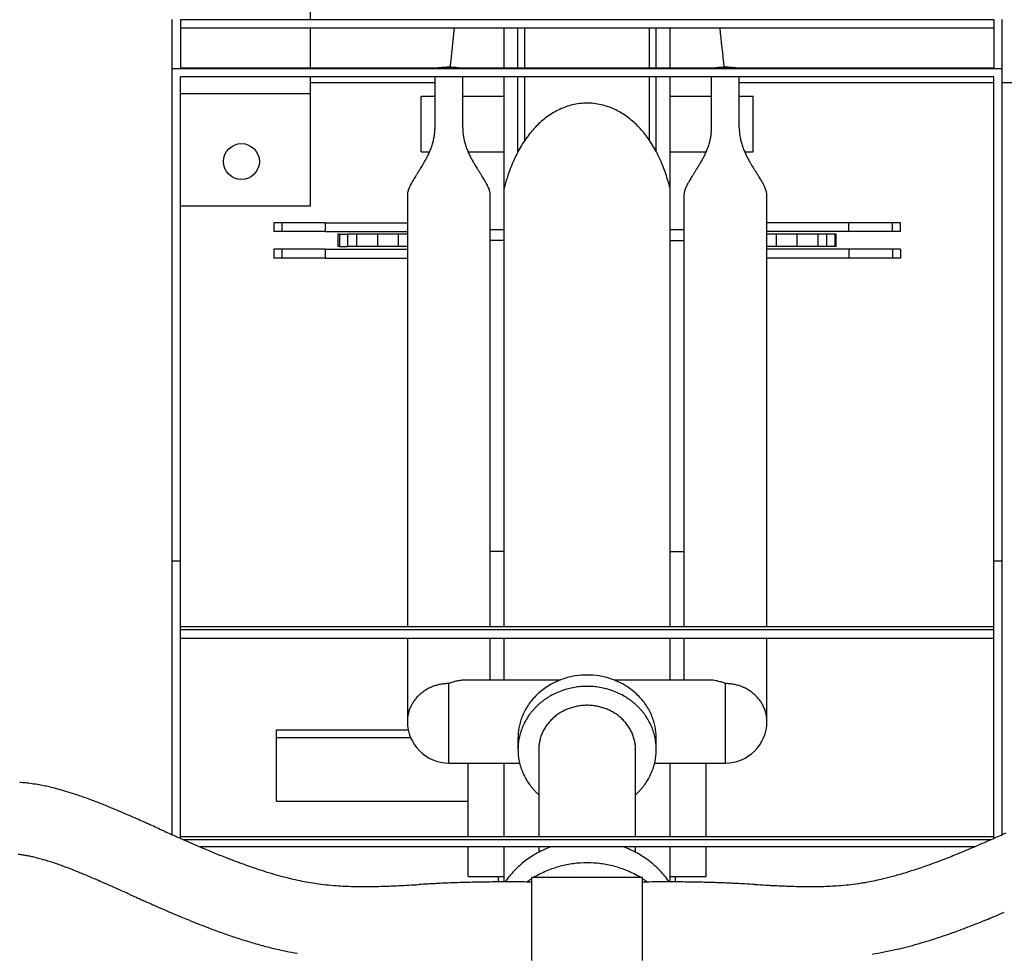
# Model space of a CAD drawing. Extents: x 0 to 12552, y 0 to 8859.
# Drawn here: x 6829 to 7185, y 3437 to 3775 of the extents above; entities that cross this region are included whole.
import ezdxf

# ---------------------------------------------------------------- set-up
doc = ezdxf.new("R2010")
doc.units = 0
doc.header["$LTSCALE"] = 30
for name, color, linetype in [('1', 7, 'CONTINUOUS'), ('10', 7, 'CONTINUOUS'), ('11', 7, 'CONTINUOUS')]:
    doc.layers.add(name, color=color, linetype=linetype)

msp = doc.modelspace()

# ---------------------------------------------------------------- linework, layer by layer
at = {"layer": '1', "linetype": 'CONTINUOUS'}
for p, q in [((6934.388, 3774.717), (6934.388, 4065.514)), ((6934.388, 3757.107), (6934.388, 3771.728)), ((6934.388, 3707.514), (6934.388, 3754.114)), ((6979.388, 3752.014), (6934.388, 3752.014)), ((7181.388, 3752.014), (7089.388, 3752.014)), ((7290.802, 3752.014), (7184.388, 3752.014)), ((6934.388, 3748.014), (6887.388, 3748.014)), ((6887.388, 3707.514), (6934.388, 3707.514))]:
    msp.add_line(p, q, dxfattribs=at)
msp.add_circle((6909.388, 3723.514), 6.5, dxfattribs=at)
at = {"layer": '10', "color": 8, "linetype": 'CONTINUOUS'}
for p, q in [((6884.388, 3757.107), (6884.388, 3774.921)), ((7181.388, 3774.717), (6887.388, 3774.717)), ((6887.388, 3774.717), (6887.388, 3757.311)), ((7181.388, 3774.717), (7181.388, 3757.311)), ((7184.388, 3757.107), (7184.388, 3774.921)), ((7181.388, 3771.728), (6887.388, 3771.728)), ((7004.388, 3757.311), (7004.388, 3771.728)), ((7009.388, 3757.311), (7009.388, 3771.728)), ((7011.888, 3757.311), (7011.888, 3771.728)), ((7056.888, 3757.311), (7056.888, 3771.728)), ((7059.388, 3757.311), (7059.388, 3771.728)), ((7064.388, 3757.311), (7064.388, 3771.728)), ((6884.388, 3579.155), (6884.388, 3757.107)), ((7184.388, 3757.107), (6884.388, 3757.107)), ((7181.388, 3757.311), (6887.388, 3757.311)), ((7184.388, 3579.155), (7184.388, 3757.107)), ((6887.388, 3579.155), (6887.388, 3754.114)), ((7181.388, 3754.114), (6887.388, 3754.114)), ((6979.388, 3735.754), (6979.388, 3754.114)), ((6989.388, 3735.754), (6989.388, 3754.114)), ((7004.388, 3733.947), (7004.388, 3754.114)), ((7009.388, 3733.947), (7009.388, 3754.114)), ((7011.888, 3731.235), (7011.888, 3754.114)), ((7056.888, 3731.236), (7056.888, 3754.114)), ((7059.388, 3733.947), (7059.388, 3754.114)), ((7064.388, 3733.947), (7064.388, 3754.114)), ((7079.388, 3735.754), (7079.388, 3754.114)), ((7089.388, 3735.754), (7089.388, 3754.114)), ((7181.388, 3579.155), (7181.388, 3754.114)), ((6979.388, 3747.014), (6974.388, 3747.014)), ((6974.388, 3746.991), (6974.388, 3747.014)), ((6974.388, 3727.014), (6974.388, 3746.991)), ((7004.388, 3747.014), (6989.388, 3747.014)), ((7079.388, 3747.014), (7064.388, 3747.014)), ((7094.388, 3747.014), (7089.388, 3747.014)), ((7094.388, 3746.991), (7094.388, 3747.014)), ((7094.388, 3727.014), (7094.388, 3746.991)), ((7004.388, 3713.837), (7004.388, 3733.947)), ((7009.388, 3727.1), (7009.388, 3733.947)), ((7059.388, 3727.1), (7059.388, 3733.947)), ((7064.388, 3713.837), (7064.388, 3733.947)), ((6974.388, 3727.014), (6977.433, 3727.014)), ((6991.343, 3727.014), (7004.388, 3727.014)), ((7064.388, 3727.014), (7077.433, 3727.014)), ((7091.343, 3727.014), (7094.388, 3727.014)), ((7004.388, 3555.279), (7004.388, 3713.837)), ((7064.388, 3555.279), (7064.388, 3713.837)), ((6969.388, 3711.324), (6969.388, 3555.279)), ((6999.388, 3555.279), (6999.388, 3711.323)), ((7069.388, 3711.324), (7069.388, 3555.279)), ((7099.388, 3555.279), (7099.388, 3711.323)), ((6884.388, 3480.121), (6884.388, 3579.155)), ((6884.388, 3579.155), (6887.388, 3579.155)), ((6887.388, 3478.79), (6887.388, 3579.155)), ((7181.388, 3478.79), (7181.388, 3579.155)), ((7181.388, 3579.155), (7184.388, 3579.155)), ((7184.388, 3480.121), (7184.388, 3579.155)), ((7181.388, 3555.279), (6887.388, 3555.279)), ((7181.388, 3554.164), (6887.388, 3554.164)), ((7181.388, 3551.059), (6887.388, 3551.059)), ((6969.388, 3551.06), (6969.388, 3521.04)), ((6999.388, 3536.04), (6999.388, 3551.06)), ((7004.388, 3536.04), (7004.388, 3551.059)), ((7064.388, 3536.04), (7064.388, 3551.059)), ((7069.388, 3551.06), (7069.388, 3536.04)), ((7099.388, 3521.04), (7099.388, 3551.06)), ((7024.621, 3536.04), (6990.467, 3536.04)), ((7078.309, 3536.04), (7044.154, 3536.04)), ((6984.388, 3506.04), (6984.388, 3534.753)), ((7084.388, 3506.04), (7084.388, 3534.753)), ((7009.388, 3514.961), (7009.388, 3510.908)), ((7059.388, 3510.908), (7059.388, 3514.961)), ((7016.888, 3510.908), (7016.888, 3479.379)), ((7051.888, 3479.379), (7051.888, 3510.908)), ((6984.388, 3506.04), (7009.961, 3506.04)), ((7058.814, 3506.04), (7084.388, 3506.04)), ((7181.388, 3479.379), (6887.388, 3479.379)), ((7180.228, 3478.279), (6888.547, 3478.279)), ((7174.333, 3475.721), (6894.443, 3475.721)), ((7016.888, 3475.721), (7016.888, 3473.773)), ((7051.888, 3473.773), (7051.888, 3475.721)), ((7054.388, 3464.639), (7014.388, 3464.639)), ((7014.388, 3464.604), (7014.388, 3464.639)), ((7014.388, 3434.639), (7014.388, 3464.604)), ((7054.388, 3464.604), (7054.388, 3464.639)), ((7054.388, 3434.639), (7054.388, 3464.604))]:
    msp.add_line(p, q, dxfattribs=at)
for centre, radius, start, end in [((6991.904, 3675.755), 82.378, 97.92276, 98.10192), ((6983.385, 3736.969), 20.575, 97.5641, 97.92276), ((6984.178, 3730.993), 26.603, 95.1805, 97.56413), ((6984.385, 3728.712), 28.894, 92.89333, 95.1805), ((6984.393, 3728.55), 29.056, 88.42359, 92.89332), ((6984.412, 3729.221), 28.385, 83.90134, 88.42359), ((6984.679, 3731.722), 25.869, 82.78968, 83.90135), ((6983.865, 3725.288), 32.354, 81.79564, 82.78968), ((7084.911, 3725.285), 32.358, 97.21126, 98.20436), ((7084.097, 3731.719), 25.872, 96.09865, 97.21126), ((7084.364, 3729.224), 28.382, 91.61454, 96.09866), ((7084.382, 3728.553), 29.053, 87.10668, 91.61454), ((7084.39, 3728.709), 28.897, 84.82514, 87.10667), ((7084.597, 3730.991), 26.606, 82.43587, 84.82514), ((7085.391, 3736.971), 20.573, 82.07728, 82.4359), ((7076.873, 3675.763), 82.37, 81.89808, 82.07728), ((7036.107, 3717.677), 27.328, 117.79108, 123.12139), ((7035.137, 3719.516), 25.25, 112.24557, 117.79108), ((7034.824, 3720.283), 24.421, 106.44167, 112.24556), ((7034.484, 3721.434), 23.22, 100.48945, 106.44167), ((7034.405, 3721.859), 22.788, 93.01356, 100.48944), ((7034.391, 3722.132), 22.515, 85.49268, 93.01356), ((7034.375, 3721.928), 22.719, 78.74561, 85.49267), ((7034.198, 3721.041), 23.623, 72.12904, 78.74561), ((7033.988, 3720.387), 24.311, 66.60329, 72.12907), ((7033.322, 3718.849), 25.987, 61.25884, 66.60329), ((7032.82, 3717.935), 27.03, 56.21143, 61.25885), ((7038.504, 3714.434), 31.364, 127.94789, 132.55357), ((7036.78, 3716.644), 28.561, 123.12139, 127.94789), ((7031.452, 3715.89), 29.49, 51.37931, 56.21143), ((7030.554, 3714.765), 30.93, 46.83678, 51.37929), ((6960.136, 3735.788), 19.253, 351.88446, 356.6355), ((6959.618, 3735.818), 19.772, 356.63552, 357.74395), ((6962.839, 3735.691), 16.548, 357.74395, 358.95551), ((6964.795, 3735.656), 14.592, 358.95564, 359.43259), ((6921.099, 3736.088), 58.29, 359.43259, 359.67138), ((7047.786, 3736.089), 58.4, 180.32909, 180.56746), ((7003.979, 3735.655), 14.59, 180.56746, 181.04436), ((7005.938, 3735.691), 16.549, 181.04449, 182.25735), ((7009.16, 3735.818), 19.774, 182.25735, 183.36448), ((7008.642, 3735.788), 19.255, 183.3645, 188.12598), ((7042.091, 3710.9), 36.403, 136.74327, 140.72874), ((7039.571, 3713.272), 32.941, 132.55355, 136.74327), ((7028.33, 3712.395), 34.18, 42.51573, 46.83678), ((7026.947, 3711.126), 36.057, 38.26284, 42.51573), ((7060.136, 3735.788), 19.253, 351.88446, 356.6355), ((7059.618, 3735.818), 19.772, 356.63552, 357.74395), ((7062.839, 3735.691), 16.548, 357.74395, 358.95551), ((7064.795, 3735.656), 14.592, 358.95564, 359.43259), ((7021.099, 3736.088), 58.29, 359.43259, 359.67138), ((7147.786, 3736.089), 58.4, 180.32909, 180.56746), ((7103.979, 3735.655), 14.59, 180.56746, 181.04436), ((7105.938, 3735.691), 16.549, 181.04449, 182.25735), ((7109.16, 3735.818), 19.774, 182.25735, 183.36448), ((7108.642, 3735.788), 19.255, 183.3645, 188.12598), ((6957.29, 3736.282), 22.143, 343.23071, 347.33965), ((6958.368, 3736.04), 21.039, 347.33962, 351.88446), ((7010.41, 3736.04), 21.041, 188.12598, 192.66038), ((7011.488, 3736.282), 22.145, 192.66035, 196.77527), ((7047.391, 3706.986), 42.994, 144.77528, 148.59956), ((7043.64, 3709.634), 38.403, 140.72875, 144.77528), ((7023.592, 3708.48), 40.33, 34.24166, 38.26284), ((7021.666, 3707.169), 42.66, 30.58864, 34.24166), ((7057.29, 3736.282), 22.143, 343.23071, 347.33965), ((7058.368, 3736.04), 21.039, 347.33962, 351.88446), ((7110.41, 3736.04), 21.041, 188.12598, 192.66038), ((7111.488, 3736.282), 22.145, 192.66035, 196.77527), ((6952.393, 3737.899), 27.304, 336.32385, 339.38514), ((6954.288, 3737.187), 25.279, 339.38517, 343.23071), ((7014.49, 3737.187), 25.281, 196.77527, 200.61483), ((7016.385, 3737.9), 27.306, 200.61486, 203.67927), ((7049.547, 3705.669), 45.521, 148.59955, 152.17949), ((7017.35, 3704.618), 47.673, 27.13309, 30.58864), ((7052.393, 3737.899), 27.304, 336.32385, 339.38514), ((7054.288, 3737.187), 25.279, 339.38517, 343.23071), ((7114.49, 3737.187), 25.281, 196.77527, 200.61483), ((7116.385, 3737.9), 27.306, 200.61486, 203.67927), ((6933.915, 3747.243), 48.023, 329.73596, 331.50754), ((6943.924, 3741.81), 36.635, 331.50754, 333.53591), ((6947.25, 3740.154), 32.919, 333.53588, 336.32385), ((7021.528, 3740.156), 32.922, 203.67927, 206.46412), ((7024.855, 3741.812), 36.638, 206.46409, 208.49386), ((7034.865, 3747.245), 48.028, 208.49386, 210.26404), ((7057.253, 3701.811), 54.142, 155.5607, 158.99568), ((7054.417, 3703.1), 51.027, 152.17949, 155.56068), ((7014.814, 3703.318), 50.522, 23.59325, 27.1331), ((7033.915, 3747.243), 48.023, 329.73596, 331.50754), ((7043.924, 3741.81), 36.635, 331.50754, 333.53591), ((7047.25, 3740.154), 32.919, 333.53588, 336.32385), ((7121.528, 3740.156), 32.922, 203.67927, 206.46412), ((7124.855, 3741.812), 36.638, 206.46409, 208.49386), ((7134.865, 3747.245), 48.028, 208.49386, 210.26404), ((6495.578, 4026.227), 567.624, 327.2806, 327.39018), ((6876.547, 3782.495), 115.361, 327.39018, 327.63329), ((6893.032, 3772.046), 95.842, 327.63322, 328.54606), ((6926.672, 3751.469), 56.408, 328.54606, 329.73595), ((7042.108, 3751.472), 56.414, 210.26405, 211.45433), ((7075.751, 3772.051), 95.852, 211.45433, 212.36678), ((7092.239, 3782.501), 115.372, 212.36671, 212.60984), ((7473.245, 4026.257), 567.681, 212.60984, 212.7194), ((7063.854, 3699.276), 61.213, 158.99568, 162.22614), ((7008.848, 3700.713), 57.032, 20.26161, 23.59325), ((7005.88, 3699.617), 60.196, 17.58434, 20.26159), ((6595.578, 4026.227), 567.624, 327.2806, 327.39018), ((6976.547, 3782.495), 115.361, 327.39018, 327.63329), ((6993.032, 3772.046), 95.842, 327.63322, 328.54606), ((7026.672, 3751.469), 56.408, 328.54606, 329.73595), ((7142.108, 3751.472), 56.414, 210.26405, 211.45433), ((7175.751, 3772.051), 95.852, 211.45433, 212.36678), ((7192.239, 3782.501), 115.372, 212.36671, 212.60984), ((7573.245, 4026.257), 567.681, 212.60984, 212.7194), ((7004.113, 3697.293), 38.005, 149.09717, 150.53808), ((7012.177, 3692.466), 47.404, 148.31876, 149.09715), ((7042.13, 3673.98), 82.602, 147.72862, 148.31876), ((7064.412, 3659.91), 108.955, 147.43795, 147.7287), ((7286.287, 3518.222), 372.21, 147.2806, 147.43795), ((6682.458, 3518.202), 372.247, 32.56208, 32.7194), ((6904.354, 3659.904), 108.965, 32.2713, 32.56208), ((6926.638, 3673.976), 82.61, 31.68149, 32.27138), ((6956.594, 3692.464), 47.408, 30.90285, 31.68149), ((6964.66, 3697.291), 38.008, 29.46264, 30.90283), ((7067.416, 3698.134), 64.954, 162.22613, 163.84083), ((6999.237, 3697.512), 67.165, 15.04979, 17.58434), ((7104.113, 3697.293), 38.005, 149.09717, 150.53808), ((7112.177, 3692.466), 47.404, 148.31876, 149.09715), ((7142.13, 3673.98), 82.602, 147.72862, 148.31876), ((7164.412, 3659.91), 108.955, 147.43795, 147.7287), ((7386.287, 3518.222), 372.21, 147.2806, 147.43795), ((6782.458, 3518.202), 372.247, 32.56208, 32.7194), ((7004.354, 3659.904), 108.965, 32.2713, 32.56208), ((7026.638, 3673.976), 82.61, 31.68149, 32.27138), ((7056.594, 3692.464), 47.408, 30.90285, 31.68149), ((7064.66, 3697.291), 38.008, 29.46264, 30.90283), ((6977.185, 3710.715), 7.856, 161.63062, 166.08043), ((6980.388, 3709.652), 11.231, 157.90509, 161.63062), ((6982.464, 3708.809), 13.471, 154.85284, 157.90507), ((6988.284, 3706.076), 19.901, 152.33911, 154.85284), ((6992.164, 3704.043), 24.281, 150.53808, 152.33917), ((6976.61, 3704.042), 24.284, 27.66083, 29.46264), ((6980.49, 3706.076), 19.903, 25.14858, 27.66089), ((6986.31, 3708.808), 13.473, 22.09493, 25.14858), ((6988.387, 3709.651), 11.232, 18.37165, 22.09491), ((6991.59, 3710.715), 7.857, 13.91957, 18.37165), ((7217.939, 3659.659), 220.317, 165.65752, 165.76416), ((7057.755, 3700.616), 54.979, 165.44385, 165.65752), ((7068.33, 3697.87), 65.905, 163.84083, 165.44384), ((7010.481, 3700.535), 55.522, 14.56347, 15.04976), ((6952.371, 3685.438), 115.561, 14.22638, 14.56347), ((7077.185, 3710.715), 7.856, 161.63062, 166.08043), ((7080.388, 3709.652), 11.231, 157.90509, 161.63062), ((7082.464, 3708.809), 13.471, 154.85284, 157.90507), ((7088.284, 3706.076), 19.901, 152.33911, 154.85284), ((7092.164, 3704.043), 24.281, 150.53808, 152.33917), ((7076.61, 3704.042), 24.284, 27.66083, 29.46264), ((7080.49, 3706.076), 19.903, 25.14858, 27.66089), ((7086.31, 3708.808), 13.473, 22.09493, 25.14858), ((7088.387, 3709.651), 11.232, 18.37165, 22.09491), ((7091.59, 3710.715), 7.857, 13.91957, 18.37165), ((6976.186, 3711.27), 6.798, 178.42625, 179.54298), ((6972.907, 3711.36), 3.518, 176.87268, 178.42625), ((6974.24, 3711.287), 4.854, 171.06221, 176.87302), ((6975.984, 3711.013), 6.619, 166.08045, 171.06221), ((6992.791, 3711.013), 6.62, 8.94125, 13.91955), ((6994.535, 3711.287), 4.854, 3.12698, 8.94125), ((6995.866, 3711.36), 3.52, 1.57415, 3.12612), ((6992.591, 3711.27), 6.797, 0.45702, 1.57415), ((7076.186, 3711.27), 6.798, 178.42625, 179.54298), ((7072.907, 3711.36), 3.518, 176.87268, 178.42625), ((7074.24, 3711.287), 4.854, 171.06221, 176.87302), ((7075.984, 3711.013), 6.619, 166.08045, 171.06221), ((7092.791, 3711.013), 6.62, 8.94125, 13.91955), ((7094.535, 3711.287), 4.854, 3.12698, 8.94125), ((7095.866, 3711.36), 3.52, 1.57415, 3.12612), ((7092.591, 3711.27), 6.797, 0.45702, 1.57415), ((6991.565, 3517.171), 18.989, 108.72182, 111.15807), ((6991.487, 3517.402), 18.746, 106.26991, 108.72182), ((6991.132, 3518.619), 17.478, 101.41707, 106.26999), ((6990.632, 3521.091), 14.956, 96.17071, 101.41707), ((6990.576, 3521.614), 14.43, 93.89476, 96.17059), ((6990.433, 3523.712), 12.327, 91.43234, 93.89476), ((6990.373, 3526.111), 9.928, 90.77386, 91.43207), ((6990.775, 3496.339), 39.702, 90.44466, 90.77386), ((7033.895, 3512.05), 25.719, 114.02184, 119.2375), ((7034.166, 3511.443), 26.383, 108.87225, 114.02184), ((7034.255, 3511.182), 26.659, 103.97852, 108.87222), ((7034.355, 3510.779), 27.074, 99.12262, 103.97852), ((7034.388, 3510.577), 27.279, 80.87738, 99.12262), ((7034.42, 3510.78), 27.074, 76.02146, 80.87741), ((7034.521, 3511.182), 26.659, 71.12775, 76.02146), ((7034.61, 3511.443), 26.383, 65.97816, 71.12775), ((7034.88, 3512.05), 25.719, 60.7625, 65.97816), ((7078.252, 3518.574), 17.466, 89.04403, 89.8151), ((7078.356, 3524.779), 11.26, 88.08388, 89.04403), ((7078.278, 3522.448), 13.593, 83.4789, 88.08387), ((7078.068, 3520.611), 15.442, 79.15848, 83.4789), ((7077.852, 3519.482), 16.591, 74.26497, 79.15841), ((7077.117, 3516.875), 19.299, 69.72802, 74.26497), ((6983.607, 3519.988), 14.563, 126.59842, 132.43333), ((6983.92, 3519.567), 15.087, 120.86589, 126.59842), ((6984.047, 3519.354), 15.335, 115.34272, 120.8659), ((6984.233, 3518.961), 15.77, 109.89622, 115.34272), ((6984.295, 3518.79), 15.952, 104.72714, 109.8962), ((6984.365, 3518.524), 16.227, 99.60201, 104.72714), ((6984.38, 3518.434), 16.318, 94.79462, 99.60205), ((6984.388, 3518.345), 16.408, 90, 94.79462), ((7008.12, 3475.361), 63.958, 111.57343, 111.78083), ((6990.475, 3519.988), 15.969, 111.15811, 111.57343), ((7032.969, 3513.382), 24.093, 130.15957, 135.78374), ((7033.244, 3513.057), 24.519, 124.65366, 130.15955), ((7033.709, 3512.383), 25.337, 119.2375, 124.65366), ((7034.13, 3507.443), 26.284, 109.89622, 115.34267), ((7034.233, 3507.158), 26.587, 104.72707, 109.89622), ((7034.35, 3506.715), 27.045, 99.60201, 104.72707), ((7034.375, 3506.565), 27.198, 94.79475, 99.60198), ((7034.388, 3506.416), 27.346, 90, 94.79475), ((7034.388, 3506.416), 27.346, 85.20565, 90.00003), ((7034.4, 3506.565), 27.197, 80.39799, 85.20565), ((7034.426, 3506.715), 27.045, 75.27292, 80.39799), ((7034.542, 3507.158), 26.587, 70.10378, 75.27292), ((7034.645, 3507.443), 26.284, 64.65733, 70.10374), ((7035.067, 3512.384), 25.337, 55.34635, 60.76252), ((7035.532, 3513.057), 24.519, 49.84043, 55.34635), ((7035.807, 3513.382), 24.093, 44.21626, 49.84043), ((7078.249, 3519.939), 16.033, 68.82004, 69.72822), ((7071.63, 3502.856), 34.354, 68.19968, 68.82004), ((7084.388, 3518.345), 16.408, 85.20596, 89.99996), ((7084.395, 3518.434), 16.318, 80.39799, 85.20596), ((7084.411, 3518.524), 16.227, 75.27286, 80.39801), ((7084.48, 3518.79), 15.952, 70.10378, 75.27286), ((7084.542, 3518.961), 15.77, 64.65728, 70.10377), ((7084.729, 3519.354), 15.335, 59.13411, 64.65728), ((7084.856, 3519.567), 15.087, 53.40159, 59.13409), ((7085.168, 3519.988), 14.563, 47.56669, 53.40159), ((6982.847, 3520.667), 13.541, 144.42979, 150.46031), ((6983.042, 3520.528), 13.78, 138.37652, 144.42977), ((6983.426, 3520.186), 14.294, 132.43331, 138.37652), ((7032.061, 3514.211), 22.862, 141.50783, 147.242), ((7032.372, 3513.963), 23.259, 135.78374, 141.50783), ((7033.371, 3508.791), 24.733, 126.58309, 129.48719), ((7033.504, 3508.612), 24.956, 123.71999, 126.58307), ((7033.593, 3508.478), 25.117, 120.86589, 123.71999), ((7033.82, 3508.099), 25.558, 115.34267, 120.86592), ((7034.956, 3508.099), 25.558, 59.13411, 64.65733), ((7035.183, 3508.478), 25.116, 56.28, 59.13413), ((7035.272, 3508.612), 24.955, 53.41691, 56.28), ((7035.405, 3508.791), 24.732, 50.51281, 53.41695), ((7036.404, 3513.963), 23.259, 38.49217, 44.21626), ((7036.715, 3514.211), 22.862, 32.75801, 38.49217), ((7085.35, 3520.186), 14.294, 41.62346, 47.56671), ((7085.734, 3520.528), 13.78, 35.57021, 41.62346), ((7085.929, 3520.667), 13.541, 29.53968, 35.57021), ((6982.088, 3521.015), 12.702, 162.54096, 168.55669), ((6982.331, 3520.939), 12.957, 156.58498, 162.54096), ((6982.487, 3520.871), 13.127, 150.46031, 156.58498), ((7031.19, 3514.734), 21.846, 153.06726, 158.7781), ((7031.464, 3514.595), 22.152, 147.242, 153.06726), ((7032.479, 3509.772), 23.404, 138.39247, 141.38951), ((7032.639, 3509.63), 23.618, 135.40696, 138.39254), ((7032.776, 3509.495), 23.811, 132.43331, 135.40696), ((7032.927, 3509.33), 24.034, 129.48719, 132.43327), ((7033.99, 3508.942), 17.891, 115.34264, 120.86591), ((7034.208, 3508.482), 18.399, 109.89622, 115.34264), ((7034.28, 3508.283), 18.611, 104.72714, 109.89625), ((7034.361, 3507.973), 18.932, 99.60201, 104.72714), ((7034.379, 3507.868), 19.038, 94.79485, 99.60203), ((7034.388, 3507.764), 19.142, 90, 94.79485), ((7034.388, 3507.764), 19.143, 85.20569, 89.99998), ((7034.397, 3507.868), 19.038, 80.39799, 85.20569), ((7034.414, 3507.972), 18.932, 75.27286, 80.39795), ((7034.496, 3508.283), 18.611, 70.10378, 75.27286), ((7034.568, 3508.482), 18.399, 64.65736, 70.10376), ((7034.785, 3508.941), 17.891, 59.13411, 64.65736), ((7035.849, 3509.33), 24.033, 47.56669, 50.51281), ((7035.999, 3509.494), 23.812, 44.59306, 47.56661), ((7036.137, 3509.63), 23.618, 41.60753, 44.59306), ((7036.297, 3509.772), 23.404, 38.61049, 41.60755), ((7037.312, 3514.595), 22.152, 26.93274, 32.75801), ((7037.585, 3514.734), 21.845, 21.2219, 26.93275), ((7086.288, 3520.871), 13.127, 23.41502, 29.53968), ((7086.445, 3520.939), 12.957, 17.45901, 23.41504), ((7086.688, 3521.015), 12.702, 11.44329, 17.45901), ((6981.924, 3521.04), 12.536, 174.26964, 180.00005), ((6984.388, 3521.04), 15, 180, 270), ((6982.005, 3521.032), 12.618, 168.55671, 174.26964), ((7030.735, 3514.91), 21.357, 158.7781, 164.55396), ((7031.221, 3510.626), 21.879, 150.46023, 156.58496), ((7031.82, 3510.287), 22.568, 144.42979, 150.46023), ((7031.963, 3510.184), 22.744, 141.38951, 144.42977), ((7032.817, 3510.311), 16.077, 138.37658, 144.42979), ((7033.266, 3509.912), 16.677, 132.43331, 138.37658), ((7033.477, 3509.68), 16.99, 126.59845, 132.4333), ((7033.842, 3509.19), 17.602, 120.86589, 126.59845), ((7034.934, 3509.19), 17.602, 53.40156, 59.13412), ((7035.298, 3509.68), 16.99, 47.56669, 53.40156), ((7035.51, 3509.912), 16.677, 41.62342, 47.56669), ((7035.958, 3510.311), 16.077, 35.57021, 41.62342), ((7036.813, 3510.184), 22.744, 35.57021, 38.61049), ((7036.956, 3510.287), 22.568, 29.53976, 35.57023), ((7037.555, 3510.626), 21.879, 23.41502, 29.53976), ((7038.041, 3514.91), 21.357, 15.44603, 21.2219), ((7084.388, 3521.04), 15, 270, 0), ((7086.77, 3521.032), 12.618, 5.73032, 11.44333), ((7086.851, 3521.04), 12.536, 0, 5.73032), ((7030.336, 3514.998), 20.949, 170.09351, 175.66298), ((7030.561, 3514.959), 21.176, 164.55397, 170.09351), ((7030.959, 3510.739), 21.595, 156.58498, 162.54117), ((7032.171, 3510.711), 15.315, 150.4602, 156.58495), ((7032.59, 3510.473), 15.797, 144.42979, 150.4602), ((7036.186, 3510.473), 15.797, 29.5398, 35.57024), ((7036.605, 3510.711), 15.315, 23.41502, 29.5398), ((7037.816, 3510.739), 21.595, 17.45885, 23.41503), ((7038.215, 3514.959), 21.176, 9.90647, 15.44603), ((7038.439, 3514.998), 20.949, 4.33702, 9.90647), ((7044.092, 3514.842), 34.705, 179.31232, 179.80393), ((7026.974, 3515.047), 17.585, 178.62113, 179.31232), ((7032.607, 3514.912), 23.22, 177.58029, 178.62147), ((7031.017, 3514.979), 21.628, 176.49545, 177.58029), ((7028.158, 3515.154), 18.764, 176.20894, 176.49528), ((7084.238, 3511.438), 74.967, 176.06556, 176.20894), ((7030.417, 3510.894), 21.03, 168.55671, 174.26938), ((7030.555, 3510.866), 21.17, 162.54117, 168.5567), ((7031.608, 3510.898), 14.721, 168.55671, 174.26965), ((7031.704, 3510.879), 14.819, 162.54108, 168.55676), ((7031.988, 3510.79), 15.116, 156.58498, 162.54108), ((7036.788, 3510.79), 15.116, 17.45889, 23.41497), ((7037.071, 3510.879), 14.819, 11.44329, 17.45889), ((7037.167, 3510.898), 14.721, 5.73033, 11.44336), ((7038.221, 3510.866), 21.17, 11.44329, 17.45885), ((7038.358, 3510.894), 21.03, 5.73062, 11.4433), ((7019.878, 3513.864), 39.543, 3.47609, 3.94065), ((7040.51, 3515.118), 18.873, 2.80311, 3.47609), ((7035.516, 3514.873), 23.874, 1.79852, 2.80343), ((7039.465, 3514.997), 19.922, 0.69606, 1.79852), ((7042.648, 3515.036), 16.739, 0.37837, 0.69596), ((6992.281, 3514.703), 67.107, 0.21989, 0.37837), ((7030.282, 3510.908), 20.894, 174.26938, 179.99999), ((7030.282, 3510.908), 20.894, 180, 185.80244), ((7031.513, 3510.908), 14.626, 174.26965, 180.00001), ((7037.262, 3510.908), 14.626, 0, 5.73033), ((7038.494, 3510.908), 20.894, 354.19749, 359.99999), ((7038.494, 3510.908), 20.894, 0, 5.73062), ((7030.421, 3510.922), 21.034, 185.80244, 191.58532), ((7030.561, 3510.951), 21.177, 191.58531, 197.67736), ((7038.214, 3510.951), 21.177, 342.32266, 348.41466), ((7038.355, 3510.922), 21.034, 348.41469, 354.19749), ((7030.975, 3511.083), 21.612, 197.67736, 203.70781), ((7037.8, 3511.083), 21.612, 336.29222, 342.32266), ((7031.242, 3511.2), 21.903, 203.70778, 209.90722), ((7031.852, 3511.551), 22.607, 209.90722, 216.00934), ((7036.923, 3511.551), 22.607, 323.99065, 330.09278), ((7037.533, 3511.2), 21.903, 330.09278, 336.29223), ((6826.072, 3444.747), 54.338, 84.51219, 86.6755), ((6825.677, 3440.641), 58.464, 82.07583, 84.51219), ((6824.533, 3432.417), 66.767, 79.79601, 82.07583), ((6823.748, 3428.058), 71.195, 78.12313, 79.79605), ((6821.729, 3418.458), 81.005, 76.5548, 78.12313), ((6820.209, 3412.098), 87.545, 74.83467, 76.55478), ((6815.08, 3393.176), 107.149, 73.27986, 74.83467), ((7031.997, 3511.656), 22.786, 216.00935, 219.0843), ((7032.521, 3512.082), 23.461, 219.0843, 222.1146), ((7032.683, 3512.228), 23.679, 222.1146, 225.13148), ((7036.093, 3512.228), 23.679, 314.86852, 317.88541), ((7036.255, 3512.082), 23.461, 317.8854, 320.9157), ((7036.779, 3511.656), 22.786, 320.9157, 323.99065), ((6811.146, 3380.079), 120.824, 71.71913, 73.27988), ((6801.424, 3350.651), 151.816, 70.32679, 71.71913), ((6795.95, 3335.339), 168.078, 69.46147, 70.32679), ((6782.936, 3300.603), 205.172, 68.67827, 69.46147), ((7032.818, 3512.364), 23.87, 225.13148, 228.13686), ((7035.958, 3512.363), 23.87, 311.86312, 314.86852), ((6774.848, 3279.881), 227.417, 68.10914, 68.67829), ((6755.18, 3230.933), 280.168, 67.59637, 68.10914), ((6743.361, 3202.264), 311.177, 67.23104, 67.59631), ((6717.187, 3139.906), 378.806, 66.89996, 67.23104), ((6699.698, 3098.901), 423.385, 66.63735, 66.90001), ((6645.566, 2973.586), 559.892, 66.40896, 66.63735), ((6608.654, 2889.062), 652.124, 66.220802, 66.408944), ((6498.676, 2639.463), 924.878, 66.062814, 66.220802), ((6417.521, 2456.646), 1124.899, 65.965164, 66.062817), ((5916.233, 1332.576), 2355.68, 65.897684, 65.965164), ((4695.942, -1395.115), 5343.892, 65.878971, 65.89765), ((10409.635, 11365.438), 8637.454, 245.8789708, 245.888162), ((8216.849, 6466.122), 3269.809, 245.888188, 245.93248), ((7446.729, 4741.876), 1381.394, 245.93248, 246.000611), ((7322.13, 4462.014), 1075.048, 246.000614, 246.165713), ((7162.731, 4101.194), 680.588, 246.165713, 246.373031), ((6872.619, 4177.816), 764.183, 293.538704, 293.849922), ((6794.732, 4353.995), 956.811, 293.849921, 293.972453), ((6525.007, 4960.592), 1620.672, 293.972453, 294.066529), ((7123.2, 4010.826), 581.951, 246.373028, 246.727836), ((7068.552, 3883.766), 443.639, 246.72784, 247.13361), ((7051.075, 3842.323), 398.661, 247.13362, 247.5232), ((7033.712, 3441.902), 36.039, 114.46264, 118.65662), ((7034.026, 3441.212), 36.797, 110.31206, 114.46264), ((7034.75, 3441.212), 36.797, 65.5373, 69.68795), ((7035.064, 3441.902), 36.038, 61.34325, 65.5373), ((7022.449, 3830.937), 386.324, 292.57309, 292.87793), ((6995.13, 3895.678), 456.593, 292.87793, 293.15765), ((6973.818, 3945.505), 510.787, 293.15767, 293.5387), ((6825.911, 3442.823), 30.273, 82.25451, 84.76978), ((6824.668, 3433.691), 39.489, 80.04896, 82.25451), ((6823.654, 3427.911), 45.357, 78.27216, 80.04895), ((6821.315, 3416.64), 56.869, 76.68255, 78.27216), ((6819.818, 3410.317), 63.367, 75.14811, 76.68259), ((6816.096, 3396.281), 77.888, 73.76137, 75.14811), ((6814.021, 3389.158), 85.307, 72.34569, 73.76136), ((7025.027, 3779.366), 330.528, 247.5232, 247.95015), ((7016.149, 3757.448), 306.88, 247.95014, 248.42001), ((7002.693, 3723.426), 270.293, 248.42001, 248.91909), ((6995.803, 3705.553), 251.139, 248.91909, 249.73126), ((7033.016, 3443.033), 34.711, 122.98264, 127.36473), ((7033.509, 3442.274), 35.615, 118.65663, 122.98264), ((7035.267, 3442.274), 35.615, 57.01716, 61.34325), ((7035.759, 3443.033), 34.711, 52.63505, 57.01716), ((7065.96, 3723.808), 270.694, 290.68134, 291.54771), ((7056.672, 3747.329), 295.983, 291.5477, 292.08376), ((7035.009, 3800.721), 353.602, 292.08376, 292.5731), ((6806.89, 3366.75), 108.822, 71.09021, 72.34569), ((6802.044, 3352.606), 123.773, 70.26744, 71.09022), ((6792.529, 3326.08), 151.954, 69.52342, 70.26744), ((6786.041, 3308.703), 170.503, 68.63402, 69.5234), ((6765.548, 3256.321), 226.751, 67.86171, 68.63402), ((6982.472, 3669.454), 212.657, 249.73126, 250.61175), ((6977.441, 3655.159), 197.503, 250.61172, 251.47423), ((6969.436, 3631.268), 172.306, 251.47423, 252.39494), ((7032.095, 3444.117), 33.286, 131.83833, 136.37543), ((7032.729, 3443.409), 34.237, 127.36471, 131.83833), ((7034.037, 3433.078), 36.827, 108.78658, 112.80099), ((7034.233, 3432.503), 37.435, 104.80478, 108.78658), ((7034.325, 3432.153), 37.797, 97.37869, 104.80477), ((7034.388, 3431.67), 38.284, 90, 97.37869), ((7034.388, 3431.67), 38.284, 82.62143, 90.00001), ((7034.45, 3432.153), 37.797, 75.19522, 82.62143), ((7034.543, 3432.503), 37.435, 71.21341, 75.19523), ((7034.739, 3433.078), 36.827, 67.199, 71.21341), ((7036.047, 3443.409), 34.237, 48.16137, 52.63506), ((7036.681, 3444.117), 33.286, 43.62419, 48.16137), ((7101.857, 3623.436), 164.08, 286.96411, 288.41869), ((7089.779, 3659.702), 202.305, 288.41869, 289.72617), ((7082.578, 3679.785), 223.639, 289.72616, 290.68134), ((6752.476, 3224.19), 261.439, 67.4053, 67.8617), ((6725.605, 3159.619), 331.379, 66.99922, 67.4053), ((6707.723, 3117.493), 377.143, 66.65898, 66.99924), ((6965.413, 3618.591), 159.006, 252.39495, 253.80318), ((6959.238, 3597.332), 136.869, 253.80318, 255.31699), ((6956.878, 3588.325), 127.557, 255.317, 256.9293), ((6952.983, 3571.547), 110.333, 256.9293, 258.65813), ((7031.061, 3445.004), 31.923, 140.95232, 145.59277), ((7031.754, 3444.442), 32.816, 136.37545, 140.95232), ((7033.266, 3434.558), 35.156, 122.47927, 124.23028), ((7033.534, 3434.125), 35.665, 116.96607, 121.17783), ((7033.898, 3433.409), 36.469, 112.801, 116.96607), ((7034.877, 3433.408), 36.469, 63.03393, 67.19897), ((7035.242, 3434.125), 35.666, 58.82221, 63.03393), ((7035.509, 3434.558), 35.156, 55.77, 57.52074), ((7037.021, 3444.442), 32.816, 39.04727, 43.62416), ((7037.715, 3445.004), 31.923, 34.40675, 39.04727), ((7114.22, 3578.66), 117.618, 281.96359, 283.40118), ((7112.157, 3587.319), 126.518, 283.40118, 285.25924), ((7106.093, 3609.55), 149.562, 285.25924, 286.96409), ((6655.907, 2997.416), 507.923, 66.36539, 66.65898), ((6617.765, 2910.255), 603.064, 66.166283, 66.365403), ((6443.479, 2515.725), 1034.375, 66.014139, 66.166283), ((6290.401, 2171.679), 1410.939, 65.945269, 66.01412), ((6951.353, 3563.423), 102.047, 258.65816, 260.44838), ((6949.604, 3553.028), 91.506, 260.44838, 262.33201), ((6950.242, 3557.766), 96.287, 262.33199, 264.38685), ((6951.751, 3573.123), 111.718, 264.38685, 266.28937), ((6952.368, 3582.632), 121.247, 266.28938, 267.69654), ((6953.285, 3605.437), 144.07, 267.69654, 268.98445), ((6953.569, 3621.452), 160.088, 268.98444, 270.16364), ((6953.432, 3669.288), 207.925, 270.16364, 271.19674), ((6952.802, 3699.445), 238.088, 271.19675, 271.8357), ((6949.879, 3790.645), 329.334, 271.8357, 272.3783), ((6947.042, 3858.956), 397.704, 272.37829, 272.76864), ((6930.162, 4208.018), 747.174, 272.768642, 273.053246), ((6889.571, 4968.986), 1509.224, 273.053267, 273.189645), ((7077.196, 1602.163), 1862.822, 93.090089, 93.189645), ((7029.393, 2487.636), 976.06, 92.939722, 93.090055), ((7008.697, 2890.656), 572.51, 92.74341, 92.93972), ((7003.557, 2997.912), 465.13, 92.38491, 92.74342), ((7001.307, 3051.952), 411.043, 92.00354, 92.38491), ((7002.578, 3015.605), 447.413, 91.24477, 92.00354), ((7004.642, 2920.643), 542.397, 90.55562, 91.24477), ((7005.229, 2860.097), 602.946, 90.041029, 90.55563), ((7005.362, 2673.672), 789.371, 89.591283, 90.041029), ((7006.124, 2780.34), 682.701, 89.480922, 89.591323), ((6996.862, 1758.092), 1704.99, 89.411075, 89.480922), ((7033.059, 3434.864), 34.787, 124.23028, 125.99051), ((7086.353, 390.681), 3072.477, 90.577055, 90.596083), ((7035.716, 3434.863), 34.788, 54.01026, 55.77), ((7063.162, 2693.159), 769.883, 90.539086, 90.577055), ((7063.761, 2629.551), 833.493, 90.286909, 90.539068), ((7063.296, 2722.276), 740.767, 90.019425, 90.286909), ((7063.267, 2809.686), 653.357, 89.482795, 90.019437), ((7064.426, 2938.101), 524.937, 88.8841, 89.48279), ((7065.356, 2985.833), 477.196, 88.1748, 88.8841), ((7067.184, 3043.204), 419.796, 87.41855, 88.1748), ((7064.126, 2975.377), 487.692, 87.1527, 87.41853), ((7047.997, 2651.091), 812.379, 86.946732, 87.152703), ((7010.39, 1946.043), 1518.429, 86.80276, 86.946741), ((7176.61, 4921.682), 1461.849, 266.80276, 266.955137), ((7145.209, 4331.339), 870.672, 266.955087, 267.042879), ((7133.029, 4095.549), 634.567, 267.042879, 267.145554), ((7126.843, 3971.482), 510.346, 267.14555, 267.48877), ((7119.064, 3794.115), 332.809, 267.48877, 267.9134), ((7117.227, 3743.709), 282.369, 267.91343, 268.52903), ((7115.475, 3675.487), 214.125, 268.52903, 269.23495), ((7115.156, 3651.574), 190.209, 269.23494, 270.2725), ((7115.341, 3612.589), 151.224, 270.2725, 271.4341), ((7115.692, 3598.578), 137.208, 271.43411, 272.79053), ((7116.705, 3577.791), 116.397, 272.79053, 274.25967), ((7117.345, 3569.199), 107.781, 274.25968, 276.16243), ((7118.82, 3555.542), 94.045, 276.16243, 278.19347), ((7119.222, 3552.752), 91.226, 278.19346, 279.3356), ((7118.048, 3559.893), 98.463, 279.3356, 280.42922), ((7117.061, 3565.255), 103.915, 280.4292, 281.96359), ((5609.748, 646.828), 3080.807, 65.89866, 65.945269), ((3840.974, -3307.063), 7412.298, 65.8866266, 65.898642), ((9737.188, 9865.839), 7019.981, 245.8866266, 245.8996595), ((8030.719, 6051.041), 2840.9, 245.89966, 245.956756), ((7392.559, 4620.618), 1274.58, 245.956756, 246.041976), ((7298.445, 4408.817), 1042.81, 246.042019, 246.183617), ((7170.295, 4118.488), 725.457, 246.183617, 246.353389), ((7131.098, 4028.967), 627.73, 246.353379, 246.667508), ((7074.388, 3897.495), 484.549, 246.66751, 247.02505), ((7056.731, 3855.847), 439.313, 247.02505, 247.41903), ((7030.782, 3793.449), 371.734, 247.41903, 247.84735), ((7028.716, 3815.969), 396.09, 292.23967, 292.6795), ((7016.954, 3844.115), 426.595, 292.6795, 292.94575), ((6992.297, 3902.357), 489.842, 292.94575, 293.19422), ((7018.473, 3763.215), 339.091, 247.84733, 248.56358), ((6996.685, 3707.723), 279.475, 248.56358, 249.35253), ((6987.863, 3684.311), 254.456, 249.35255, 250.45449), ((7078.018, 3692.09), 262.756, 289.83113, 290.85154), ((7070.525, 3711.763), 283.807, 290.85156, 291.32176), ((7057.732, 3744.539), 318.992, 291.32176, 291.76528), ((7049.772, 3764.476), 340.458, 291.76526, 292.23967), ((6974.403, 3646.398), 214.224, 250.45449, 251.65546), ((6969.507, 3631.631), 198.667, 251.65545, 253.14555), ((7097.189, 3638.006), 205.372, 287.33194, 288.71992), ((7091.99, 3653.35), 221.573, 288.71991, 289.83113), ((6961.113, 3603.923), 169.715, 253.14555, 254.75776), ((6957.689, 3591.357), 156.691, 254.75777, 256.51473), ((6953.128, 3572.338), 137.133, 256.51473, 258.39282), ((7113.701, 3580.858), 145.872, 282.94502, 284.43392), ((7109.098, 3598.742), 164.339, 284.43392, 285.83667), ((7105.653, 3610.885), 176.961, 285.83668, 287.33194), ((6951.62, 3564.999), 129.64, 258.39283, 260.24908), ((7118.328, 3558.527), 123.064, 278.94871, 281.00259), ((7115.556, 3572.788), 137.591, 281.00259, 282.94501)]:
    msp.add_arc(centre, radius, start, end, dxfattribs=at)
at = {"layer": '11', "color": 23, "linetype": 'CONTINUOUS'}
for p, q in [((6921.088, 3701.414), (6921.088, 3698.214)), ((6924.012, 3701.414), (6921.088, 3701.414)), ((6924.012, 3701.414), (6924.012, 3698.214)), ((6939.72, 3701.414), (6924.012, 3701.414)), ((6939.72, 3701.414), (6939.72, 3698.214)), ((6939.72, 3701.414), (6969.388, 3701.414)), ((6999.388, 3699.014), (7004.388, 3699.014)), ((7064.388, 3699.014), (7069.388, 3699.014)), ((7129.056, 3701.414), (7099.388, 3701.414)), ((7129.056, 3698.214), (7129.056, 3701.414)), ((7144.764, 3701.414), (7129.056, 3701.414)), ((7144.764, 3698.214), (7144.764, 3701.414)), ((7147.688, 3701.414), (7144.764, 3701.414)), ((7147.688, 3698.214), (7147.688, 3701.414)), ((6924.012, 3698.214), (6921.088, 3698.214)), ((6939.72, 3698.214), (6924.012, 3698.214)), ((6939.72, 3698.214), (6969.388, 3698.214)), ((6944.829, 3697.264), (6944.296, 3697.264)), ((6944.296, 3697.264), (6944.296, 3692.764)), ((6944.829, 3697.264), (6944.829, 3692.764)), ((6944.829, 3697.264), (6947.703, 3697.264)), ((6950.979, 3697.264), (6947.703, 3697.264)), ((6947.703, 3697.264), (6947.703, 3692.764)), ((6950.979, 3697.264), (6950.979, 3692.764)), ((6958.598, 3697.264), (6950.979, 3697.264)), ((6958.598, 3697.264), (6958.598, 3692.764)), ((6966.077, 3697.264), (6958.598, 3697.264)), ((6966.077, 3697.264), (6966.077, 3692.764)), ((6969.388, 3697.264), (6966.077, 3697.264)), ((7129.056, 3698.214), (7099.388, 3698.214)), ((7102.699, 3697.264), (7099.388, 3697.264)), ((7102.699, 3697.264), (7102.699, 3692.764)), ((7110.177, 3697.264), (7102.699, 3697.264)), ((7110.177, 3697.264), (7110.177, 3692.764)), ((7117.797, 3697.264), (7110.177, 3697.264)), ((7117.797, 3697.264), (7117.797, 3692.764)), ((7121.073, 3697.264), (7117.797, 3697.264)), ((7121.073, 3692.764), (7121.073, 3697.264)), ((7123.946, 3697.264), (7121.073, 3697.264)), ((7123.946, 3697.264), (7123.946, 3692.764)), ((7124.479, 3697.264), (7123.946, 3697.264)), ((7124.479, 3692.764), (7124.479, 3697.264)), ((7144.764, 3698.214), (7129.056, 3698.214)), ((7147.688, 3698.214), (7144.764, 3698.214)), ((6921.088, 3691.814), (6921.088, 3688.614)), ((6924.012, 3691.814), (6921.088, 3691.814)), ((6924.012, 3691.814), (6924.012, 3688.614)), ((6939.72, 3691.814), (6924.012, 3691.814)), ((6939.72, 3691.814), (6939.72, 3688.614)), ((6939.72, 3691.814), (6969.388, 3691.814)), ((6944.829, 3692.764), (6944.296, 3692.764)), ((6944.829, 3692.764), (6947.703, 3692.764)), ((6950.979, 3692.764), (6947.703, 3692.764)), ((6958.598, 3692.764), (6950.979, 3692.764)), ((6966.077, 3692.764), (6958.598, 3692.764)), ((6969.388, 3692.764), (6966.077, 3692.764)), ((7004.388, 3695.014), (6999.388, 3695.014)), ((7064.388, 3695.014), (7069.388, 3695.014)), ((7102.699, 3692.764), (7099.388, 3692.764)), ((7129.056, 3691.814), (7099.388, 3691.814)), ((7110.177, 3692.764), (7102.699, 3692.764)), ((7117.797, 3692.764), (7110.177, 3692.764)), ((7121.073, 3692.764), (7117.797, 3692.764)), ((7123.946, 3692.764), (7121.073, 3692.764)), ((7124.479, 3692.764), (7123.946, 3692.764)), ((7129.056, 3691.814), (7129.056, 3688.614)), ((7144.764, 3691.814), (7129.056, 3691.814)), ((7144.764, 3691.814), (7144.764, 3688.614)), ((7147.688, 3691.814), (7144.764, 3691.814)), ((7147.688, 3691.814), (7147.688, 3688.614)), ((6924.012, 3688.614), (6921.088, 3688.614)), ((6939.72, 3688.614), (6924.012, 3688.614)), ((6939.72, 3688.614), (6969.388, 3688.614)), ((7129.056, 3688.614), (7099.388, 3688.614)), ((7144.764, 3688.614), (7129.056, 3688.614)), ((7147.688, 3688.614), (7144.764, 3688.614)), ((7004.388, 3582.463), (6999.388, 3582.463)), ((7064.388, 3582.463), (7069.388, 3582.463)), ((6922.088, 3515.243), (6922.088, 3518.014)), ((6922.088, 3518.014), (6969.696, 3518.014)), ((6922.088, 3515.243), (6970.553, 3515.243)), ((6922.088, 3492.243), (6922.088, 3515.243)), ((6991.388, 3479.379), (6991.388, 3506.04)), ((7004.388, 3479.379), (7004.388, 3506.04)), ((7064.388, 3479.379), (7064.388, 3506.04)), ((7077.388, 3479.379), (7077.388, 3506.04)), ((6922.088, 3492.243), (6991.388, 3492.243)), ((6991.388, 3465.014), (6991.388, 3475.721)), ((7004.388, 3463.042), (7004.388, 3475.721)), ((7064.388, 3463.042), (7064.388, 3475.721)), ((7077.388, 3465.014), (7077.388, 3475.721)), ((6991.388, 3465.014), (7004.388, 3465.014)), ((7002.388, 3463.036), (7002.388, 3465.014)), ((7064.388, 3465.014), (7077.388, 3465.014)), ((7066.388, 3463.036), (7066.388, 3465.014))]:
    msp.add_line(p, q, dxfattribs=at)
for centre, start, end in [((5991.057, 3871.277), 353.474905, 354.288747), ((8077.719, 3871.277), 185.711253, 186.525095)]:
    msp.add_arc(centre, 1000.333, start, end, dxfattribs=at)

doc.saveas('drawing.dxf')
